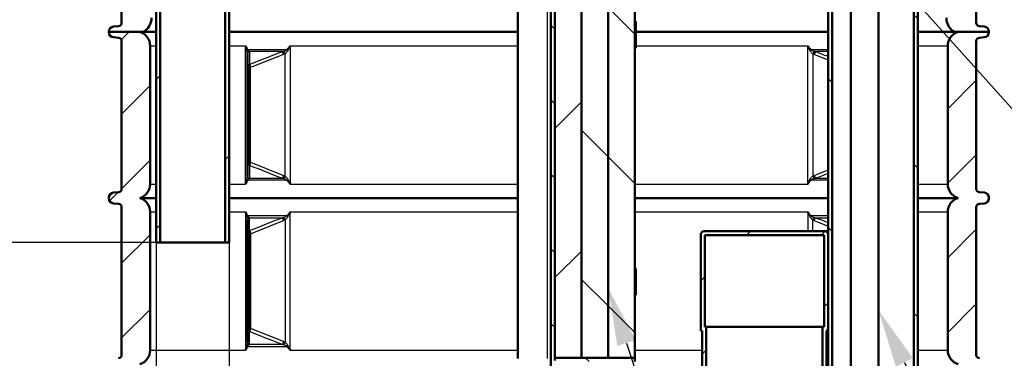
# Model space of a CAD drawing. Units: millimetres. Extents: x 0 to 420, y 0 to 297.
# Drawn here: x 236 to 296, y 102 to 123 of the extents above; entities that cross this region are included whole.
import ezdxf
from ezdxf import colors
from ezdxf.entities.mleader import LeaderData, LeaderLine
from ezdxf.enums import TextEntityAlignment as Align
from ezdxf.math import Vec2, Vec3

# ---------------------------------------------------------------- set-up
doc = ezdxf.new("R2010")
doc.units = ezdxf.units.MM
for name, color, linetype in [('1.DEL-DN200', 7, 'Continuous'), ('Default', 7, 'Continuous'), ('METALA_FILTER-MA', 7, 'Continuous'), ('OKVIR', 7, 'Continuous'), ('PLASTIČNO_DRŽALO', 7, 'Continuous'), ('PLOVEC', 7, 'Continuous'), ('PLOČEVINA_1_5MM_', 7, 'Continuous'), ('ROSEP_V_NS_30_3_', 7, 'Continuous'), ('VMESNIK_FI1200_H', 7, 'Continuous')]:
    doc.layers.add(name, color=color, linetype=linetype)
doc.styles.add('SEACAD_Arial', font='arial.ttf')
doc.styles.add('SEACAD_Solid_Edge_ANSI1_Symbols', font='semeca1.ttf')

# ---------------------------------------------------------------- blocks, each defined once
blk = doc.blocks.new('_SE_FILLED')
at = {"color": 0}
blk.add_line((0, 0), (-1, 0), dxfattribs=at)
blk.add_solid([(0, 0), (-1, -0.1665), (-1, 0.1665), (0, 0)], dxfattribs=at)
blk = doc.blocks.new('SE11')
at = {"layer": '1.DEL-DN200', "linetype": 'Continuous', "lineweight": 5}
h = blk.add_hatch(dxfattribs=at)
h.set_pattern_fill('LINE', scale=2, angle=135, style=0)
edge = h.paths.add_edge_path()
edge.add_line((283.905, 91.212), (283.865, 91.212))
edge.add_line((283.865, 91.212), (283.865, 89.572))
edge.add_line((283.865, 89.572), (285.345, 89.572))
edge.add_line((285.345, 89.572), (285.345, 133.572))
edge.add_line((285.345, 133.572), (290.265, 133.572))
edge.add_line((290.265, 133.572), (290.265, 89.612))
edge.add_arc((285.705, 89.612), 4.56, 270, 360, ccw=False)
edge.add_line((285.705, 85.052), (277.945, 85.052))
edge.add_line((277.945, 85.052), (277.945, 91.212))
edge.add_line((277.945, 91.212), (277.905, 91.212))
edge.add_arc((277.905, 91.012), 0.2, 90, 180)
edge.add_line((277.705, 91.012), (277.705, 85.012))
edge.add_arc((277.905, 85.012), 0.2, 180, 270)
edge.add_line((277.905, 84.812), (285.705, 84.812))
edge.add_arc((285.705, 89.612), 4.8, 270, 360)
edge.add_line((290.505, 89.612), (290.505, 133.612))
edge.add_arc((290.305, 133.612), 0.2, 0, 90)
edge.add_line((290.305, 133.812), (285.305, 133.812))
edge.add_arc((285.305, 133.612), 0.2, 90, 180)
edge.add_line((285.105, 133.612), (285.105, 90.012))
edge.add_arc((284.905, 90.012), 0.2, 270, 360, ccw=False)
edge.add_line((284.905, 89.812), (284.305, 89.812))
edge.add_arc((284.305, 90.012), 0.2, 180, 270, ccw=False)
edge.add_line((284.105, 90.012), (284.105, 91.012))
edge.add_arc((283.905, 91.012), 0.2, 0, 90)
at = {"layer": 'METALA_FILTER-MA', "linetype": 'Continuous', "lineweight": 5}
h = blk.add_hatch(dxfattribs=at)
h.set_pattern_fill('LINE', scale=2, angle=45, style=0)
h.paths.add_polyline_path([(268.665, 102.201), (270.265, 102.201), (270.265, 126.201), (268.665, 126.201)])
h = blk.add_hatch(dxfattribs=at)
h.set_pattern_fill('LINE', scale=2, angle=135, style=0)
h.paths.add_polyline_path([(270.265, 102.201), (271.865, 102.201), (271.865, 126.201), (270.265, 126.201)])
h = blk.add_hatch(dxfattribs=at)
h.set_pattern_fill('LINE', scale=2, angle=135, style=0)
h.paths.add_polyline_path([(271.865, 102.201), (273.465, 102.201), (273.465, 126.201), (271.865, 126.201)])
at = {"layer": 'PLASTIČNO_DRŽALO', "linetype": 'Continuous', "lineweight": 5}
h = blk.add_hatch(dxfattribs=at)
h.set_pattern_fill('LINE', angle=135, style=0)
edge = h.paths.add_edge_path()
edge.add_line((273.465, 101.961), (273.465, 102.201))
edge.add_line((273.465, 102.201), (268.683, 102.201))
edge.add_line((268.683, 102.201), (268.665, 102.029))
edge.add_line((268.665, 102.029), (268.665, 126.372))
edge.add_line((268.665, 126.372), (268.683, 126.201))
edge.add_line((268.683, 126.201), (273.465, 126.201))
edge.add_line((273.465, 126.201), (273.465, 126.441))
edge.add_line((273.465, 126.441), (268.899, 126.441))
edge.add_line((268.899, 126.441), (268.79, 127.484))
edge.add_arc((268.617, 127.466), 0.175, 5.94686, 90)
edge.add_line((268.617, 127.641), (268.6, 127.641))
edge.add_arc((268.6, 127.466), 0.175, 90, 180)
edge.add_line((268.425, 127.466), (268.425, 100.935))
edge.add_arc((268.6, 100.935), 0.175, 180, 270)
edge.add_line((268.6, 100.761), (268.617, 100.761))
edge.add_arc((268.617, 100.935), 0.175, 270, 354.05314)
edge.add_line((268.79, 100.917), (268.899, 101.961))
edge.add_line((268.899, 101.961), (273.465, 101.961))
at = {"layer": 'PLOVEC', "linetype": 'Continuous', "lineweight": 5}
h = blk.add_hatch(dxfattribs=at)
h.set_pattern_fill('LINE', angle=45, style=0)
edge = h.paths.add_edge_path()
edge.add_line((277.528, 103.812), (277.528, 91.412))
edge.add_spline(control_points=[(277.528, 91.412), (277.528, 91.399), (277.529, 91.386), (277.534, 91.36), (277.538, 91.348), (277.548, 91.323), (277.554, 91.312), (277.569, 91.29), (277.577, 91.28), (277.596, 91.261), (277.606, 91.253), (277.628, 91.239), (277.639, 91.232), (277.658, 91.225), (277.664, 91.223), (277.676, 91.219), (277.683, 91.217), (277.702, 91.213), (277.715, 91.212), (277.728, 91.212)], knot_values=[0, 0, 0, 0, 0.125, 0.125, 0.25, 0.25, 0.375, 0.375, 0.5, 0.5, 0.625, 0.625, 0.75, 0.75, 0.8125, 0.8125, 0.875, 0.875, 1, 1, 1, 1], degree=3, periodic=0)
edge.add_line((277.728, 91.212), (284.801, 91.212))
edge.add_spline(control_points=[(284.801, 91.212), (284.814, 91.212), (284.827, 91.213), (284.853, 91.219), (284.866, 91.222), (284.89, 91.232), (284.902, 91.239), (284.923, 91.253), (284.934, 91.261), (284.952, 91.28), (284.96, 91.29), (284.975, 91.312), (284.981, 91.323), (284.991, 91.348), (284.995, 91.36), (285, 91.386), (285.001, 91.399), (285.001, 91.412)], knot_values=[0, 0, 0, 0, 0.125, 0.125, 0.25, 0.25, 0.375, 0.375, 0.5, 0.5, 0.625, 0.625, 0.75, 0.75, 0.875, 0.875, 1, 1, 1, 1], degree=3, periodic=0)
edge.add_line((285.001, 91.412), (285.001, 103.719))
edge.add_spline(control_points=[(285.001, 103.719), (285.001, 103.731), (285.003, 103.743), (285.007, 103.767), (285.01, 103.779), (285.019, 103.802), (285.025, 103.813), (285.037, 103.834), (285.045, 103.844), (285.053, 103.853)], knot_values=[0, 0, 0, 0, 0.25, 0.25, 0.5, 0.5, 0.75, 0.75, 1, 1, 1, 1], degree=3, periodic=0)
edge.add_spline(control_points=[(285.053, 103.853), (285.061, 103.862), (285.069, 103.872), (285.082, 103.893), (285.087, 103.904), (285.096, 103.927), (285.099, 103.939), (285.104, 103.963), (285.105, 103.975), (285.105, 103.987)], knot_values=[0, 0, 0, 0, 0.25, 0.25, 0.5, 0.5, 0.75, 0.75, 1, 1, 1, 1], degree=3, periodic=0)
edge.add_line((285.105, 103.987), (285.105, 109.612))
edge.add_arc((284.905, 109.612), 0.2, 0, 90)
edge.add_line((284.905, 109.812), (277.645, 109.812))
edge.add_spline(control_points=[(277.645, 109.812), (277.632, 109.812), (277.619, 109.811), (277.593, 109.806), (277.581, 109.802), (277.556, 109.792), (277.545, 109.786), (277.523, 109.771), (277.513, 109.763), (277.494, 109.744), (277.486, 109.734), (277.472, 109.712), (277.465, 109.701), (277.458, 109.683), (277.456, 109.676), (277.452, 109.664), (277.45, 109.658), (277.446, 109.638), (277.445, 109.625), (277.445, 109.612)], knot_values=[0, 0, 0, 0, 0.125, 0.125, 0.25, 0.25, 0.375, 0.375, 0.5, 0.5, 0.625, 0.625, 0.75, 0.75, 0.8125, 0.8125, 0.875, 0.875, 1, 1, 1, 1], degree=3, periodic=0)
edge.add_line((277.445, 109.612), (277.445, 103.812))
edge.add_line((277.445, 103.812), (277.528, 103.812))
h.paths.add_polyline_path([(277.685, 109.572), (277.685, 104.052), (277.768, 104.052), (277.768, 91.452), (284.761, 91.452), (284.761, 104.052), (284.865, 104.052), (284.865, 109.572)])
at = {"layer": 'PLOČEVINA_1_5MM_', "linetype": 'Continuous', "lineweight": 5}
h = blk.add_hatch(dxfattribs=at)
h.set_pattern_fill('LINE', scale=2, angle=45, style=0)
h.paths.add_polyline_path([(273.525, 120.841), (273.525, 122.441), (273.465, 122.441), (273.465, 120.841)])
h = blk.add_hatch(dxfattribs=at)
h.set_pattern_fill('LINE', angle=135, style=0)
h.paths.add_polyline_path([(273.525, 105.961), (273.525, 107.561), (273.465, 107.561), (273.465, 105.961)])
at = {"layer": 'ROSEP_V_NS_30_3_', "linetype": 'Continuous', "lineweight": 5}
h = blk.add_hatch(dxfattribs=at)
h.set_pattern_fill('LINE', scale=2, angle=45, style=0)
edge = h.paths.add_edge_path()
edge.add_line((249.152, 132.598), (249.258, 135.619))
edge.add_ellipse((249.459, 135.612), major_axis=(0.201, 0), ratio=0.996195, start_angle=117.87806, end_angle=178)
edge.add_ellipse((249.271, 135.612), major_axis=(0.201, 0), ratio=0.996195, start_angle=2, end_angle=62.12194)
edge.add_line((249.472, 135.619), (249.578, 132.598))
edge.add_ellipse((249.979, 132.612), major_axis=(-0.402, 0), ratio=0.996195, start_angle=2, end_angle=90)
edge.add_line((249.979, 132.212), (252.565, 132.212))
edge.add_arc((252.565, 134.712), 2.5, 270, 360)
edge.add_line((255.065, 134.712), (255.065, 139.812))
edge.add_arc((254.665, 139.812), 0.4, 0, 90)
edge.add_line((254.665, 140.212), (236.665, 140.212))
edge.add_line((236.665, 140.212), (236.665, 140.092))
edge.add_line((236.665, 140.092), (254.665, 140.092))
edge.add_arc((254.665, 139.812), 0.28, 0, 90, ccw=False)
edge.add_line((254.945, 139.812), (254.945, 134.712))
edge.add_arc((252.565, 134.712), 2.38, 270, 360, ccw=False)
edge.add_line((252.565, 132.332), (249.979, 132.332))
edge.add_ellipse((249.979, 132.612), major_axis=(-0.281, 0), ratio=0.996195, start_angle=2, end_angle=90)
edge.add_line((249.698, 132.602), (249.592, 135.623))
edge.add_ellipse((249.271, 135.612), major_axis=(0.321, 0), ratio=0.996195, start_angle=2, end_angle=73.00761)
edge.add_ellipse((249.459, 135.612), major_axis=(0.321, 0), ratio=0.996195, start_angle=106.99239, end_angle=178)
edge.add_line((249.138, 135.623), (249.065, 133.545))
edge.add_line((249.065, 133.545), (249.065, 135.131))
edge.add_line((249.065, 135.131), (248.825, 135.131))
edge.add_line((248.825, 135.131), (248.825, 109.131))
edge.add_line((248.825, 109.131), (249.065, 109.131))
edge.add_line((249.065, 109.131), (249.065, 132.008))
edge.add_spline(control_points=[(249.065, 132.008), (249.065, 132.175), (249.088, 132.338), (249.136, 132.497)], knot_values=[0, 0, 0, 0, 1, 1, 1, 1], degree=3, periodic=0)
edge.add_ellipse((248.751, 132.612), major_axis=(0.402, 0), ratio=0.996195, start_angle=343.30445, end_angle=358)
h = blk.add_hatch(dxfattribs=at)
h.set_pattern_fill('LINE', scale=2, angle=45, style=0)
edge = h.paths.add_edge_path()
edge.add_line((236.665, 132.212), (243.865, 132.212))
edge.add_arc((243.865, 130.612), 1.6, 60, 90, ccw=False)
edge.add_line((244.665, 131.998), (244.665, 109.131))
edge.add_line((244.665, 109.131), (244.905, 109.131))
edge.add_line((244.905, 109.131), (244.905, 135.131))
edge.add_line((244.905, 135.131), (244.665, 135.131))
edge.add_line((244.665, 135.131), (244.665, 132.135))
edge.add_arc((243.865, 130.612), 1.72, 62.28225, 90)
edge.add_line((243.865, 132.332), (236.665, 132.332))
edge.add_line((236.665, 132.332), (236.665, 132.212))
at = {"layer": 'VMESNIK_FI1200_H', "linetype": 'Continuous', "lineweight": 5}
h = blk.add_hatch(dxfattribs=at)
h.set_pattern_fill('LINE', scale=2, angle=135, style=0)
edge = h.paths.add_edge_path()
edge.add_arc((243.425, 130.971), 0.96, 0, 61.23165)
edge.add_line((243.887, 131.812), (241.825, 131.812))
edge.add_line((241.825, 131.812), (241.825, 131.787))
edge.add_arc((242.125, 131.787), 0.3, 180, 265)
edge.add_line((242.099, 131.488), (242.402, 131.462))
edge.add_arc((242.385, 131.262), 0.2, 0, 85, ccw=False)
edge.add_line((242.585, 131.262), (242.585, 122.362))
edge.add_arc((242.385, 122.362), 0.2, 275, 360, ccw=False)
edge.add_line((242.402, 122.163), (242.099, 122.136))
edge.add_arc((242.125, 121.837), 0.3, 95, 180)
edge.add_line((241.825, 121.837), (241.825, 121.812))
edge.add_line((241.825, 121.812), (243.887, 121.812))
edge.add_arc((243.425, 122.654), 0.96, 298.76835, 360)
edge.add_line((244.385, 122.654), (244.385, 130.971))
h = blk.add_hatch(dxfattribs=at)
h.set_pattern_fill('LINE', scale=2, angle=135, style=0)
edge = h.paths.add_edge_path()
edge.add_line((294.511, 122.136), (294.208, 122.163))
edge.add_arc((294.225, 122.362), 0.2, 180, 265, ccw=False)
edge.add_line((294.025, 122.362), (294.025, 130.612))
edge.add_line((294.025, 130.612), (292.225, 130.612))
edge.add_line((292.225, 130.612), (292.225, 122.654))
edge.add_arc((293.185, 122.654), 0.96, 180, 241.23165)
edge.add_line((292.723, 121.812), (294.785, 121.812))
edge.add_line((294.785, 121.812), (294.785, 121.837))
edge.add_arc((294.485, 121.837), 0.3, 0, 85)
h = blk.add_hatch(dxfattribs=at)
h.set_pattern_fill('LINE', angle=45, style=0)
edge = h.paths.add_edge_path()
edge.add_line((242.099, 121.488), (242.402, 121.462))
edge.add_arc((242.385, 121.262), 0.2, 0, 85, ccw=False)
edge.add_line((242.585, 121.262), (242.585, 112.362))
edge.add_arc((242.385, 112.362), 0.2, 275, 360, ccw=False)
edge.add_line((242.402, 112.163), (242.099, 112.136))
edge.add_arc((242.125, 111.837), 0.3, 95, 180)
edge.add_line((241.825, 111.837), (241.825, 111.787))
edge.add_arc((242.125, 111.787), 0.3, 180, 265)
edge.add_line((242.099, 111.488), (242.402, 111.462))
edge.add_arc((242.385, 111.262), 0.2, 0, 85, ccw=False)
edge.add_line((242.585, 111.262), (242.585, 102.362))
edge.add_arc((242.385, 102.362), 0.2, 275, 360, ccw=False)
edge.add_line((242.402, 102.163), (242.099, 102.136))
edge.add_arc((242.125, 101.837), 0.3, 95, 180)
edge.add_line((241.825, 101.837), (241.825, 101.812))
edge.add_line((241.825, 101.812), (243.682, 101.812))
edge.add_arc((243.425, 102.654), 0.88, 287.00855, 360)
edge.add_line((244.305, 102.654), (244.305, 110.971))
edge.add_arc((243.425, 110.971), 0.88, 0, 72.99145)
edge.add_arc((243.425, 112.654), 0.88, 287.00855, 360)
edge.add_line((244.305, 112.654), (244.305, 120.971))
edge.add_arc((243.425, 120.971), 0.88, 0, 72.99145)
edge.add_line((243.682, 121.812), (241.825, 121.812))
edge.add_line((241.825, 121.812), (241.825, 121.787))
edge.add_arc((242.125, 121.787), 0.3, 180, 265)
h = blk.add_hatch(dxfattribs=at)
h.set_pattern_fill('LINE', angle=45, style=0)
edge = h.paths.add_edge_path()
edge.add_line((294.785, 121.787), (294.785, 121.812))
edge.add_line((294.785, 121.812), (292.928, 121.812))
edge.add_arc((293.185, 120.971), 0.88, 107.00855, 180)
edge.add_line((292.305, 120.971), (292.305, 112.654))
edge.add_arc((293.185, 112.654), 0.88, 180, 252.99145)
edge.add_arc((293.185, 110.971), 0.88, 107.00855, 180)
edge.add_line((292.305, 110.971), (292.305, 102.654))
edge.add_arc((293.185, 102.654), 0.88, 180, 252.99145)
edge.add_line((292.928, 101.812), (294.785, 101.812))
edge.add_line((294.785, 101.812), (294.785, 101.837))
edge.add_arc((294.485, 101.837), 0.3, 0, 85)
edge.add_line((294.511, 102.136), (294.208, 102.163))
edge.add_arc((294.225, 102.362), 0.2, 180, 265, ccw=False)
edge.add_line((294.025, 102.362), (294.025, 111.262))
edge.add_arc((294.225, 111.262), 0.2, 95, 180, ccw=False)
edge.add_line((294.208, 111.462), (294.511, 111.488))
edge.add_arc((294.485, 111.787), 0.3, 275, 360)
edge.add_line((294.785, 111.787), (294.785, 111.837))
edge.add_arc((294.485, 111.837), 0.3, 0, 85)
edge.add_line((294.511, 112.136), (294.208, 112.163))
edge.add_arc((294.225, 112.362), 0.2, 180, 265, ccw=False)
edge.add_line((294.025, 112.362), (294.025, 121.262))
edge.add_arc((294.225, 121.262), 0.2, 95, 180, ccw=False)
edge.add_line((294.208, 121.462), (294.511, 121.488))
edge.add_arc((294.485, 121.787), 0.3, 275, 360)
at = {"layer": '1.DEL-DN200', "color": 7, "linetype": 'Continuous', "lineweight": 50}
for p, q in [((285.105, 90.012), (285.105, 133.612)), ((285.345, 89.572), (285.345, 133.572)), ((290.265, 133.572), (290.265, 89.612)), ((290.505, 133.612), (290.505, 89.612)), ((286.465, 129.812), (286.465, 89.572)), ((288.145, 129.812), (288.145, 89.572))]:
    blk.add_line(p, q, dxfattribs=at)
at = {"layer": 'METALA_FILTER-MA', "color": 7, "linetype": 'Continuous', "lineweight": 50}
for p, q in [((268.665, 102.201), (268.665, 126.201)), ((270.265, 102.201), (270.265, 126.201)), ((270.265, 102.201), (270.265, 126.201)), ((271.865, 102.201), (271.865, 126.201)), ((271.865, 102.201), (271.865, 126.201)), ((273.465, 102.201), (273.465, 126.201)), ((268.665, 102.201), (270.265, 102.201)), ((270.265, 102.201), (271.865, 102.201)), ((271.865, 102.201), (273.465, 102.201))]:
    blk.add_line(p, q, dxfattribs=at)
at = {"layer": 'OKVIR', "color": 7, "linetype": 'Continuous', "lineweight": 50}
blk.add_line((266.425, 102.161), (266.425, 126.361), dxfattribs=at)
at = {"layer": 'OKVIR', "color": 7, "linetype": 'Continuous', "lineweight": 25}
blk.add_line((268.225, 102.161), (268.225, 126.361), dxfattribs=at)
at = {"layer": 'PLASTIČNO_DRŽALO', "color": 7, "linetype": 'Continuous', "lineweight": 50}
for p, q in [((268.425, 100.935), (268.425, 127.466)), ((268.665, 102.029), (268.665, 126.372)), ((268.683, 102.201), (268.665, 102.029)), ((273.465, 102.201), (268.683, 102.201)), ((273.465, 102.201), (273.465, 101.961))]:
    blk.add_line(p, q, dxfattribs=at)
at = {"layer": 'PLOVEC', "color": 7, "linetype": 'Continuous', "lineweight": 50}
for p, q in [((284.905, 109.812), (277.645, 109.812)), ((285.105, 109.812), (284.905, 109.812)), ((277.444, 109.612), (277.444, 103.812)), ((277.445, 109.612), (277.445, 103.812)), ((277.685, 109.572), (277.685, 104.052)), ((284.865, 109.572), (277.685, 109.572)), ((284.865, 104.052), (284.865, 109.572)), ((285.105, 103.987), (285.105, 109.612)), ((277.444, 103.812), (277.445, 103.812)), ((277.528, 103.812), (277.445, 103.812)), ((277.527, 103.812), (277.527, 91.412)), ((277.528, 91.412), (277.528, 103.812)), ((277.768, 104.052), (277.685, 104.052)), ((277.768, 91.452), (277.768, 104.052)), ((277.768, 104.052), (278.715, 104.052)), ((278.715, 104.052), (284.761, 104.052)), ((284.761, 104.052), (284.761, 91.452)), ((284.865, 104.052), (284.761, 104.052)), ((285.001, 103.719), (285.001, 91.412)), ((285.003, 91.412), (285.003, 103.718)), ((285.105, 103.812), (285.027, 103.812))]:
    blk.add_line(p, q, dxfattribs=at)
at = {"layer": 'PLOVEC', "color": 7, "linetype": 'Continuous', "lineweight": 25}
blk.add_line((277.444, 109.612), (277.445, 109.612), dxfattribs=at)
at = {"layer": 'PLOVEC', "color": 7, "linetype": 'Continuous', "lineweight": 50}
blk.add_arc((284.905, 109.612), 0.2, 0, 90, dxfattribs=at)
at = {"layer": 'PLOVEC', "color": 7, "linetype": 'Continuous', "lineweight": 25}
blk.add_arc((285.974, 101.936), 2.031, 118.57673, 118.61999, dxfattribs=at)
at = {"layer": 'PLOVEC', "color": 7, "linetype": 'Continuous', "lineweight": 50}
for points, knots in [([(277.445, 109.612), (277.445, 109.625), (277.446, 109.638), (277.45, 109.658), (277.452, 109.664), (277.456, 109.676), (277.458, 109.683), (277.465, 109.701), (277.472, 109.712), (277.486, 109.734), (277.494, 109.744), (277.513, 109.763), (277.523, 109.771), (277.545, 109.786), (277.556, 109.792), (277.581, 109.802), (277.593, 109.806), (277.619, 109.811), (277.632, 109.812), (277.645, 109.812)], [0, 0, 0, 0, 0.125, 0.125, 0.1875, 0.1875, 0.25, 0.25, 0.375, 0.375, 0.5, 0.5, 0.625, 0.625, 0.75, 0.75, 0.875, 0.875, 1, 1, 1, 1]), ([(285.001, 103.719), (285.001, 103.731), (285.003, 103.743), (285.007, 103.767), (285.01, 103.779), (285.019, 103.802), (285.025, 103.813), (285.037, 103.834), (285.045, 103.844), (285.053, 103.853)], [0, 0, 0, 0, 0.25, 0.25, 0.5, 0.5, 0.75, 0.75, 1, 1, 1, 1]), ([(285.105, 103.987), (285.105, 103.975), (285.104, 103.963), (285.099, 103.939), (285.096, 103.927), (285.087, 103.904), (285.082, 103.893), (285.069, 103.872), (285.061, 103.862), (285.053, 103.853)], [0, 0, 0, 0, 0.25, 0.25, 0.5, 0.5, 0.75, 0.75, 1, 1, 1, 1])]:
    blk.add_open_spline(points, degree=3, knots=knots, dxfattribs=at)
at = {"layer": 'PLOČEVINA_1_5MM_', "color": 7, "linetype": 'Continuous', "lineweight": 50}
for p, q in [((273.465, 120.841), (273.465, 122.441)), ((273.465, 122.441), (273.525, 122.441)), ((273.525, 120.841), (273.525, 122.441)), ((273.525, 120.841), (273.465, 120.841)), ((273.465, 105.961), (273.465, 107.561)), ((273.465, 107.561), (273.525, 107.561)), ((273.525, 105.961), (273.525, 107.561)), ((273.525, 105.961), (273.465, 105.961))]:
    blk.add_line(p, q, dxfattribs=at)
at = {"layer": 'ROSEP_V_NS_30_3_', "color": 7, "linetype": 'Continuous', "lineweight": 50}
for p, q in [((244.905, 135.131), (244.905, 109.131)), ((248.825, 109.131), (248.825, 135.131)), ((244.665, 131.998), (244.665, 109.131)), ((249.065, 109.131), (249.065, 132.008)), ((244.665, 109.131), (244.905, 109.131)), ((248.825, 109.131), (244.905, 109.131)), ((248.825, 109.131), (249.065, 109.131))]:
    blk.add_line(p, q, dxfattribs=at)
at = {"layer": 'VMESNIK_FI1200_H', "color": 7, "linetype": 'Continuous', "lineweight": 50}
for p, q in [((242.585, 122.362), (242.585, 131.262)), ((294.025, 130.612), (294.025, 122.362)), ((242.099, 122.136), (242.402, 122.163)), ((294.208, 122.163), (294.511, 122.136)), ((241.825, 121.812), (241.825, 121.837)), ((241.825, 121.787), (241.825, 121.812)), ((241.825, 121.812), (243.682, 121.812)), ((243.887, 121.812), (241.825, 121.812)), ((242.402, 121.462), (242.099, 121.488)), ((243.887, 121.812), (244.665, 121.812)), ((249.065, 121.812), (266.425, 121.812)), ((273.525, 121.812), (285.105, 121.812)), ((290.505, 121.812), (292.723, 121.812)), ((294.785, 121.812), (292.723, 121.812)), ((292.928, 121.812), (294.785, 121.812)), ((294.511, 121.488), (294.208, 121.462)), ((294.785, 121.837), (294.785, 121.812)), ((294.785, 121.812), (294.785, 121.787)), ((242.585, 112.362), (242.585, 121.262)), ((244.305, 112.654), (244.305, 120.971)), ((292.305, 120.971), (292.305, 112.654)), ((294.025, 121.262), (294.025, 112.362)), ((250.158, 120.489), (250.158, 113.136)), ((242.099, 112.136), (242.402, 112.163)), ((294.208, 112.163), (294.511, 112.136)), ((241.825, 111.787), (241.825, 111.837)), ((242.402, 111.462), (242.099, 111.488)), ((243.682, 111.812), (244.665, 111.812)), ((249.065, 111.812), (266.425, 111.812)), ((273.465, 111.812), (285.105, 111.812)), ((290.505, 111.812), (292.928, 111.812)), ((294.511, 111.488), (294.208, 111.462)), ((294.785, 111.837), (294.785, 111.787)), ((242.585, 102.362), (242.585, 111.262)), ((244.305, 102.654), (244.305, 110.971)), ((292.305, 110.971), (292.305, 102.654)), ((294.025, 111.262), (294.025, 102.362)), ((250.158, 103.136), (250.158, 110.489))]:
    blk.add_line(p, q, dxfattribs=at)
at = {"layer": 'VMESNIK_FI1200_H', "color": 7, "linetype": 'Continuous', "lineweight": 25}
for p, q in [((244.305, 120.971), (244.665, 120.971)), ((249.065, 120.971), (250.043, 120.971)), ((250.043, 112.654), (250.043, 120.971)), ((252.733, 120.971), (252.733, 112.654)), ((252.733, 120.971), (266.425, 120.971)), ((273.525, 120.971), (283.877, 120.971)), ((283.877, 112.654), (283.877, 120.971)), ((290.505, 120.971), (292.305, 120.971)), ((250.163, 120.744), (252.548, 120.744)), ((250.283, 120.623), (250.262, 120.642)), ((252.27, 120.623), (250.283, 120.623)), ((252.337, 120.449), (250.348, 119.661)), ((252.336, 120.642), (252.27, 120.623)), ((252.337, 120.449), (252.27, 120.623)), ((252.421, 120.489), (252.336, 120.642)), ((252.421, 120.489), (252.337, 120.449)), ((252.421, 113.136), (252.421, 120.489)), ((284.062, 120.744), (285.105, 120.744)), ((284.274, 120.642), (284.189, 120.489)), ((284.273, 120.449), (284.189, 120.489)), ((284.189, 120.489), (284.189, 113.136)), ((284.34, 120.623), (284.273, 120.449)), ((285.105, 120.12), (284.273, 120.449)), ((284.34, 120.623), (284.274, 120.642)), ((285.105, 120.623), (284.34, 120.623)), ((250.287, 119.848), (250.31, 119.848)), ((250.193, 119.661), (250.158, 119.661)), ((250.194, 119.674), (250.193, 119.661)), ((250.193, 113.963), (250.193, 119.661)), ((250.263, 119.661), (250.262, 119.674)), ((250.348, 119.661), (250.263, 119.661)), ((250.263, 113.963), (250.263, 119.661)), ((250.348, 119.661), (250.339, 119.692)), ((250.348, 113.963), (250.348, 119.661)), ((250.158, 113.963), (250.193, 113.963)), ((250.193, 113.963), (250.194, 113.95)), ((250.262, 113.95), (250.263, 113.963)), ((250.263, 113.963), (250.348, 113.963)), ((250.31, 113.777), (250.287, 113.777)), ((250.348, 113.963), (250.339, 113.932)), ((250.348, 113.963), (252.337, 113.175)), ((284.273, 113.175), (285.105, 113.505)), ((244.305, 112.654), (244.665, 112.654)), ((249.065, 112.654), (250.043, 112.654)), ((252.548, 112.88), (250.163, 112.88)), ((250.262, 112.982), (250.283, 113.002)), ((250.283, 113.002), (252.27, 113.002)), ((252.337, 113.175), (252.27, 113.002)), ((252.336, 112.982), (252.27, 113.002)), ((252.421, 113.136), (252.336, 112.982)), ((252.337, 113.175), (252.421, 113.136)), ((252.733, 112.654), (266.425, 112.654)), ((273.465, 112.654), (283.877, 112.654)), ((285.105, 112.88), (284.062, 112.88)), ((284.189, 113.136), (284.273, 113.175)), ((284.189, 113.136), (284.274, 112.982)), ((284.273, 113.175), (284.34, 113.002)), ((284.274, 112.982), (284.34, 113.002)), ((284.34, 113.002), (285.105, 113.002)), ((290.505, 112.654), (292.305, 112.654)), ((244.305, 110.971), (244.665, 110.971)), ((249.065, 110.971), (250.043, 110.971)), ((250.043, 110.971), (250.043, 102.654)), ((252.733, 102.654), (252.733, 110.971)), ((252.733, 110.971), (266.425, 110.971)), ((273.465, 110.971), (283.877, 110.971)), ((283.877, 110.971), (283.877, 109.812)), ((290.505, 110.971), (292.305, 110.971)), ((252.548, 110.744), (250.163, 110.744)), ((250.262, 110.642), (250.283, 110.623)), ((250.283, 110.623), (252.27, 110.623)), ((250.348, 109.661), (252.337, 110.449)), ((252.336, 110.642), (252.27, 110.623)), ((252.337, 110.449), (252.27, 110.623)), ((252.421, 110.489), (252.336, 110.642)), ((252.337, 110.449), (252.421, 110.489)), ((252.421, 110.489), (252.421, 103.136)), ((285.105, 110.744), (284.062, 110.744)), ((284.189, 110.489), (284.274, 110.642)), ((284.189, 110.489), (284.273, 110.449)), ((284.189, 109.812), (284.189, 110.489)), ((284.273, 110.449), (284.34, 110.623)), ((284.273, 110.449), (285.105, 110.12)), ((284.274, 110.642), (284.34, 110.623)), ((284.34, 110.623), (285.105, 110.623)), ((250.158, 109.661), (250.193, 109.661)), ((250.193, 109.661), (250.194, 109.674)), ((250.193, 109.661), (250.193, 103.963)), ((250.262, 109.674), (250.263, 109.661)), ((250.263, 109.661), (250.348, 109.661)), ((250.263, 109.661), (250.263, 103.963)), ((250.31, 109.848), (250.287, 109.848)), ((250.348, 109.661), (250.339, 109.692)), ((250.348, 109.661), (250.348, 103.963)), ((250.193, 103.963), (250.158, 103.963)), ((250.194, 103.95), (250.193, 103.963)), ((250.263, 103.963), (250.262, 103.95)), ((250.348, 103.963), (250.263, 103.963)), ((250.287, 103.777), (250.31, 103.777)), ((250.348, 103.963), (250.339, 103.932)), ((252.337, 103.175), (250.348, 103.963)), ((252.337, 103.175), (252.27, 103.002)), ((252.421, 103.136), (252.336, 102.982)), ((252.421, 103.136), (252.337, 103.175)), ((285.105, 103.505), (285.003, 103.464)), ((244.305, 102.654), (250.043, 102.654)), ((250.163, 102.88), (252.548, 102.88)), ((250.283, 103.002), (250.262, 102.982)), ((252.27, 103.002), (250.283, 103.002)), ((252.336, 102.982), (252.27, 103.002)), ((252.733, 102.654), (266.425, 102.654)), ((273.465, 102.654), (277.527, 102.654)), ((285.105, 103.002), (285.003, 103.002)), ((285.003, 102.88), (285.105, 102.88)), ((290.505, 102.654), (292.305, 102.654))]:
    blk.add_line(p, q, dxfattribs=at)
at = {"layer": 'VMESNIK_FI1200_H', "color": 7, "linetype": 'Continuous', "lineweight": 50}
for centre, radius, start, end in [((242.125, 121.837), 0.3, 95, 180), ((242.385, 122.362), 0.2, 275, 0), ((243.425, 122.654), 0.96, 298.76835, 360), ((293.185, 122.654), 0.96, 180, 241.23165), ((294.225, 122.362), 0.2, 180, 265), ((294.485, 121.837), 0.3, 0, 85), ((242.125, 121.787), 0.3, 180, 265), ((243.425, 120.971), 0.88, 0, 72.99145), ((293.185, 120.971), 0.88, 107.00855, 180), ((294.485, 121.787), 0.3, 275, 0), ((242.385, 121.262), 0.2, 0, 85), ((248.768, 120.362), 1.413, 18.20179, 25.51989), ((250.722, 122.093), 2.303, 325.94058, 330.83082), ((285.888, 122.093), 2.303, 209.16918, 214.05942), ((294.225, 121.262), 0.2, 95, 180), ((250.206, 120.836), 0.102, 198.85525, 244.64967), ((252.497, 120.901), 0.165, 288.1607, 323.58234), ((284.115, 120.904), 0.168, 216.73384, 251.52312), ((243.425, 112.654), 0.88, 287.00855, 360), ((248.768, 113.262), 1.413, 334.48011, 341.79821), ((250.206, 112.789), 0.101, 115.23314, 161.26193), ((252.495, 112.72), 0.168, 36.73384, 71.52312), ((250.722, 111.531), 2.303, 29.16918, 34.05942), ((285.888, 111.531), 2.303, 145.94058, 150.83082), ((284.113, 112.723), 0.165, 108.1607, 143.58234), ((293.185, 112.654), 0.88, 180, 252.99145), ((242.125, 111.837), 0.3, 95, 180), ((242.385, 112.362), 0.2, 275, 0), ((294.225, 112.362), 0.2, 180, 265), ((294.485, 111.837), 0.3, 0, 85), ((242.125, 111.787), 0.3, 180, 265), ((242.385, 111.262), 0.2, 0, 85), ((243.425, 110.971), 0.88, 0, 72.99145), ((293.185, 110.971), 0.88, 107.00855, 180), ((294.225, 111.262), 0.2, 95, 180), ((294.485, 111.787), 0.3, 275, 0), ((248.768, 110.362), 1.413, 18.20179, 25.51989), ((250.722, 112.093), 2.303, 325.94058, 330.83082), ((285.888, 112.093), 2.303, 209.16918, 214.05942), ((250.206, 110.836), 0.101, 198.73807, 244.76686), ((252.495, 110.904), 0.168, 288.47688, 323.26616), ((284.113, 110.901), 0.165, 216.41766, 251.8393), ((243.425, 102.654), 0.88, 287.00855, 0), ((248.768, 103.262), 1.413, 334.48011, 341.79821), ((250.206, 102.788), 0.102, 115.35033, 161.14475), ((252.497, 102.723), 0.165, 36.41766, 71.8393), ((250.722, 101.531), 2.303, 29.16918, 34.05942), ((293.185, 102.654), 0.88, 180, 252.99145), ((242.385, 102.362), 0.2, 275, 0), ((294.225, 102.362), 0.2, 180, 265)]:
    blk.add_arc(centre, radius, start, end, dxfattribs=at)
at = {"layer": 'VMESNIK_FI1200_H', "color": 7, "linetype": 'Continuous', "lineweight": 25}
for centre, radius, start, end in [((251.518, 121.96), 1.821, 221.88238, 226.36152), ((288.149, 27.005), 100.257, 110.96964, 112.17423), ((252.061, 121.484), 0.886, 288.11667, 303.37159), ((284.549, 121.484), 0.886, 236.62843, 251.88332), ((248.46, 27.005), 100.257, 68.56072, 69.03036), ((250.366, 119.654), 0.209, 112.1801, 169.43087), ((250.423, 119.663), 0.229, 126.32745, 177.08182), ((250.502, 119.701), 0.241, 142.61611, 186.33485), ((250.863, 119.871), 0.554, 182.46105, 198.86351), ((250.366, 113.97), 0.209, 190.56913, 247.8199), ((250.423, 113.962), 0.229, 182.91818, 233.67255), ((250.502, 113.923), 0.241, 173.66515, 217.38389), ((250.863, 113.753), 0.554, 161.13649, 177.53895), ((288.149, 206.619), 100.257, 247.82577, 249.03036), ((248.46, 206.619), 100.257, 290.96964, 291.43937), ((251.518, 111.664), 1.821, 133.63845, 138.11764), ((252.061, 112.14), 0.886, 56.62843, 71.88332), ((284.549, 112.14), 0.886, 108.11667, 123.37159), ((251.518, 111.96), 1.821, 221.88236, 226.36155), ((288.149, 17.005), 100.257, 110.96964, 112.17423), ((252.061, 111.484), 0.886, 288.11668, 303.37157), ((284.549, 111.484), 0.886, 236.62841, 251.88333), ((248.46, 17.005), 100.257, 68.56063, 69.03036), ((250.366, 109.654), 0.209, 112.1801, 169.43087), ((250.423, 109.663), 0.229, 126.32745, 177.08182), ((250.502, 109.701), 0.241, 142.61611, 186.33485), ((250.863, 109.871), 0.554, 182.46105, 198.86351), ((250.366, 103.97), 0.209, 190.56913, 247.8199), ((250.423, 103.962), 0.229, 182.91818, 233.67255), ((250.502, 103.923), 0.241, 173.66515, 217.38389), ((250.863, 103.753), 0.554, 161.13649, 177.53895), ((288.149, 196.619), 100.257, 247.82577, 249.03036), ((248.46, 196.619), 100.257, 291.37646, 291.43928), ((251.518, 101.664), 1.821, 133.63848, 138.11762), ((252.061, 102.14), 0.886, 56.62841, 71.88333)]:
    blk.add_arc(centre, radius, start, end, dxfattribs=at)
for centre, major_axis, ratio, start_param, end_param in [((250.358, 120.489), (0.2, 0), 0.875155, 2.071107, 3.141593), ((250.358, 120.449), (0.2, 0), 0.933608, 1.953627, 3.141593), ((250.279, 119.674), (-0.118, 0.019), 0.157873, 0.06175, 0.795875), ((250.347, 119.674), (-0.118, -0.019), 0.157165, 4.748693, 5.482818), ((250.279, 113.95), (-0.118, -0.019), 0.157873, 5.48731, 6.221435), ((250.347, 113.95), (-0.118, 0.019), 0.157165, 0.800367, 1.534492), ((250.358, 113.175), (-0.2, 0), 0.933608, 0, 1.187966), ((250.358, 113.136), (-0.2, 0), 0.875155, 0, 1.070486), ((250.358, 110.489), (-0.2, 0), 0.875155, 5.2127, 6.283185), ((250.358, 110.449), (-0.2, 0), 0.933608, 5.09522, 6.283185), ((250.279, 109.674), (-0.118, 0.019), 0.157873, 0.06175, 0.795875), ((250.347, 109.674), (-0.118, -0.019), 0.157165, 4.748693, 5.482818), ((250.279, 103.95), (-0.118, -0.019), 0.157873, 5.48731, 6.221435), ((250.347, 103.95), (-0.118, 0.019), 0.157165, 0.800367, 1.534492), ((250.358, 103.175), (0.2, 0), 0.933608, 3.141593, 4.329558), ((250.358, 103.136), (0.2, 0), 0.875155, 3.141593, 4.212078)]:
    blk.add_ellipse(centre, major_axis=major_axis, ratio=ratio, start_param=start_param, end_param=end_param, dxfattribs=at)
for points, knots in [([(250.158, 120.489), (250.158, 120.509), (250.156, 120.531), (250.149, 120.577), (250.144, 120.601), (250.135, 120.64), (250.132, 120.653), (250.126, 120.68), (250.123, 120.694), (250.117, 120.723), (250.114, 120.738), (250.111, 120.762), (250.111, 120.77), (250.11, 120.787), (250.11, 120.795), (250.11, 120.803)], [0, 0, 0, 0, 0.25, 0.25, 0.5, 0.5, 0.625, 0.625, 0.75, 0.75, 0.875, 0.875, 0.9375, 0.9375, 1, 1, 1, 1]), ([(252.63, 120.803), (252.63, 120.795), (252.63, 120.787), (252.628, 120.77), (252.627, 120.762), (252.621, 120.738), (252.615, 120.723), (252.601, 120.694), (252.594, 120.68), (252.576, 120.653), (252.567, 120.64), (252.538, 120.601), (252.517, 120.577), (252.471, 120.531), (252.447, 120.509), (252.421, 120.489)], [0, 0, 0, 0, 0.0625, 0.0625, 0.125, 0.125, 0.25, 0.25, 0.375, 0.375, 0.5, 0.5, 0.75, 0.75, 1, 1, 1, 1]), ([(284.189, 120.489), (284.163, 120.509), (284.139, 120.531), (284.093, 120.577), (284.072, 120.601), (284.043, 120.64), (284.034, 120.653), (284.016, 120.68), (284.008, 120.694), (283.995, 120.723), (283.989, 120.738), (283.983, 120.762), (283.982, 120.77), (283.98, 120.787), (283.98, 120.795), (283.98, 120.803)], [0, 0, 0, 0, 0.25, 0.25, 0.5, 0.5, 0.625, 0.625, 0.75, 0.75, 0.875, 0.875, 0.9375, 0.9375, 1, 1, 1, 1]), ([(250.262, 119.674), (250.25, 119.674), (250.239, 119.674), (250.228, 119.674), (250.216, 119.674), (250.205, 119.674), (250.194, 119.674)], [0, 0, 0, 0, 0.5, 0.5, 0.5, 1, 1, 1, 1]), ([(250.194, 113.95), (250.205, 113.95), (250.216, 113.95), (250.228, 113.95), (250.239, 113.95), (250.25, 113.95), (250.262, 113.95)], [0, 0, 0, 0, 0.5, 0.5, 0.5, 1, 1, 1, 1]), ([(250.11, 112.821), (250.11, 112.829), (250.11, 112.838), (250.111, 112.854), (250.111, 112.862), (250.114, 112.886), (250.117, 112.901), (250.123, 112.93), (250.126, 112.944), (250.132, 112.971), (250.135, 112.985), (250.144, 113.023), (250.149, 113.048), (250.156, 113.094), (250.158, 113.115), (250.158, 113.136)], [0, 0, 0, 0, 0.0625, 0.0625, 0.125, 0.125, 0.25, 0.25, 0.375, 0.375, 0.5, 0.5, 0.75, 0.75, 1, 1, 1, 1]), ([(252.421, 113.136), (252.447, 113.115), (252.471, 113.094), (252.517, 113.048), (252.538, 113.023), (252.567, 112.985), (252.576, 112.971), (252.594, 112.944), (252.601, 112.93), (252.615, 112.901), (252.621, 112.886), (252.627, 112.862), (252.628, 112.854), (252.63, 112.838), (252.63, 112.829), (252.63, 112.821)], [0, 0, 0, 0, 0.25, 0.25, 0.5, 0.5, 0.625, 0.625, 0.75, 0.75, 0.875, 0.875, 0.9375, 0.9375, 1, 1, 1, 1]), ([(283.98, 112.821), (283.98, 112.829), (283.98, 112.838), (283.982, 112.854), (283.983, 112.862), (283.989, 112.886), (283.995, 112.901), (284.008, 112.93), (284.016, 112.944), (284.034, 112.971), (284.043, 112.985), (284.072, 113.023), (284.093, 113.048), (284.139, 113.094), (284.163, 113.115), (284.189, 113.136)], [0, 0, 0, 0, 0.0625, 0.0625, 0.125, 0.125, 0.25, 0.25, 0.375, 0.375, 0.5, 0.5, 0.75, 0.75, 1, 1, 1, 1]), ([(250.11, 110.803), (250.11, 110.795), (250.11, 110.787), (250.111, 110.77), (250.111, 110.762), (250.114, 110.738), (250.117, 110.723), (250.123, 110.694), (250.126, 110.68), (250.132, 110.653), (250.135, 110.64), (250.144, 110.601), (250.149, 110.577), (250.156, 110.531), (250.158, 110.509), (250.158, 110.489)], [0, 0, 0, 0, 0.0625, 0.0625, 0.125, 0.125, 0.25, 0.25, 0.375, 0.375, 0.5, 0.5, 0.75, 0.75, 1, 1, 1, 1]), ([(252.421, 110.489), (252.447, 110.509), (252.471, 110.531), (252.517, 110.577), (252.538, 110.601), (252.567, 110.64), (252.576, 110.653), (252.594, 110.68), (252.601, 110.694), (252.615, 110.723), (252.621, 110.738), (252.627, 110.762), (252.628, 110.77), (252.63, 110.787), (252.63, 110.795), (252.63, 110.803)], [0, 0, 0, 0, 0.25, 0.25, 0.5, 0.5, 0.625, 0.625, 0.75, 0.75, 0.875, 0.875, 0.9375, 0.9375, 1, 1, 1, 1]), ([(283.98, 110.803), (283.98, 110.795), (283.98, 110.787), (283.982, 110.77), (283.983, 110.762), (283.989, 110.738), (283.995, 110.723), (284.008, 110.694), (284.016, 110.68), (284.034, 110.653), (284.043, 110.64), (284.072, 110.601), (284.093, 110.577), (284.139, 110.531), (284.163, 110.509), (284.189, 110.489)], [0, 0, 0, 0, 0.0625, 0.0625, 0.125, 0.125, 0.25, 0.25, 0.375, 0.375, 0.5, 0.5, 0.75, 0.75, 1, 1, 1, 1]), ([(250.194, 109.674), (250.205, 109.674), (250.216, 109.674), (250.228, 109.674), (250.239, 109.674), (250.25, 109.674), (250.262, 109.674)], [0, 0, 0, 0, 0.5, 0.5, 0.5, 1, 1, 1, 1]), ([(250.262, 103.95), (250.25, 103.95), (250.239, 103.95), (250.228, 103.95), (250.216, 103.95), (250.205, 103.95), (250.194, 103.95)], [0, 0, 0, 0, 0.5, 0.5, 0.5, 1, 1, 1, 1]), ([(250.158, 103.136), (250.158, 103.115), (250.156, 103.094), (250.149, 103.048), (250.144, 103.023), (250.135, 102.985), (250.132, 102.971), (250.126, 102.944), (250.123, 102.93), (250.117, 102.901), (250.114, 102.886), (250.111, 102.862), (250.111, 102.854), (250.11, 102.838), (250.11, 102.829), (250.11, 102.821)], [0, 0, 0, 0, 0.25, 0.25, 0.5, 0.5, 0.625, 0.625, 0.75, 0.75, 0.875, 0.875, 0.9375, 0.9375, 1, 1, 1, 1]), ([(252.63, 102.821), (252.63, 102.829), (252.63, 102.838), (252.628, 102.854), (252.627, 102.862), (252.621, 102.886), (252.615, 102.901), (252.601, 102.93), (252.594, 102.944), (252.576, 102.971), (252.567, 102.985), (252.538, 103.023), (252.517, 103.048), (252.471, 103.094), (252.447, 103.115), (252.421, 103.136)], [0, 0, 0, 0, 0.0625, 0.0625, 0.125, 0.125, 0.25, 0.25, 0.375, 0.375, 0.5, 0.5, 0.75, 0.75, 1, 1, 1, 1])]:
    blk.add_open_spline(points, degree=3, knots=knots, dxfattribs=at)
for points in [[(250.283, 120.623), (250.284, 120.371), (250.286, 120.113), (250.287, 119.848)], [(250.287, 113.777), (250.286, 113.512), (250.284, 113.253), (250.283, 113.002)], [(250.287, 109.848), (250.286, 110.113), (250.284, 110.371), (250.283, 110.623)], [(250.283, 103.002), (250.284, 103.253), (250.286, 103.512), (250.287, 103.777)]]:
    blk.add_open_spline(points, degree=3, dxfattribs=at)
blk = doc.blocks.new('GDimGGroup14')
at = {"layer": 'Default', "linetype": 'Continuous', "lineweight": 25}
for points in [[(234.302, 128.508), (235.468, 128.508), (234.885, 132.008)], [(234.302, 112.631), (234.885, 109.131), (235.468, 112.631)]]:
    blk.add_hatch(color=7, dxfattribs=at).paths.add_polyline_path(points)
at = {"layer": 'Default', "color": 7, "linetype": 'Continuous', "lineweight": 25}
for p, q in [((249.065, 132.008), (233.135, 132.008)), ((234.885, 132.008), (234.885, 109.131)), ((248.945, 109.131), (233.135, 109.131))]:
    blk.add_line(p, q, dxfattribs=at)
at = {"layer": 'Default', "color": 7, "linetype": 'Continuous', "lineweight": 25, "style": 'SEACAD_Arial'}
blk.add_text('570', height=3.5, rotation=90, dxfattribs=at).set_placement((230.51, 116.461), align=Align.TOP_LEFT)
blk = doc.blocks.new('GDimGGroup20')
at = {"layer": 'Default', "linetype": 'Continuous', "lineweight": 25}
for points in [[(241.165, 96.317), (244.665, 96.9), (241.165, 97.484)], [(252.565, 96.317), (252.565, 97.484), (249.065, 96.9)]]:
    blk.add_hatch(color=7, dxfattribs=at).paths.add_polyline_path(points)
at = {"layer": 'Default', "color": 7, "linetype": 'Continuous', "lineweight": 25}
for p, q in [((244.665, 109.131), (244.665, 95.15)), ((249.065, 109.131), (249.065, 95.15)), ((219.49, 96.9), (256.065, 96.9))]:
    blk.add_line(p, q, dxfattribs=at)
for s, style, p in [('O', 'SEACAD_Solid_Edge_ANSI1_Symbols', (220.715, 101.275)), ('110', 'SEACAD_Arial', (227.156, 101.275))]:
    blk.add_text(s, height=3.5, dxfattribs=dict(at, style=style)).set_placement(p, align=Align.TOP_LEFT)

msp = doc.modelspace()

# ---------------------------------------------------------------- block references
at = {"layer": 'Default'}
for name in ['SE11', 'GDimGGroup14', 'GDimGGroup20']:
    msp.add_blockref(name, (0, 0), dxfattribs=at)

# ---------------------------------------------------------------- leaders
at = {"layer": 'Default', "color": 7, "linetype": 'Continuous', "lineweight": 25}
ml = msp.add_multileader_mtext('Standard', dxfattribs=at)
ml.set_content('{\\pxsm0.9;\\fArial|b0||i0||c0|p34;\\W1.;BY-PASS PVC DN125\\P}', color=256)
ml.set_leader_properties()
ml.set_arrow_properties(name='_SE_FILLED')
ml.build(insert=Vec2(0, 0))
ml.multileader.update_dxf_attribs({"dogleg_length": 5.25, "arrow_head_size": 3.5})
ctx = ml.context
ctx.base_point, ctx.char_height, ctx.arrow_head_size, ctx.landing_gap_size = Vec3(303.641, 114.096), 3.5, 3.5, 1.225
notes = []
notes.append((ctx, [(0, (1, 1, 0), (299.166, 113.846), (1, 0), 5.25, [(0, [(281.793, 133.25)], 0, [])])]))
ctx.mtext.insert = Vec3(305.641, 115.626)
ml = msp.add_multileader_mtext('Standard', dxfattribs=at)
ml.set_content('{\\pxsm0.9;\\fArial|b0||i0||c0|p34;\\W1.;FILTER\\P}', color=256)
ml.set_leader_properties()
ml.build(insert=Vec2(0, 0))
ml.multileader.update_dxf_attribs({"dogleg_length": 5.25, "arrow_head_size": 3.5})
ctx = ml.context
ctx.base_point, ctx.char_height, ctx.arrow_head_size, ctx.landing_gap_size = Vec3(286.28, 76.667), 3.5, 3.5, 1.225
notes.append((ctx, [(0, (1, 1, 0), (281.805, 76.417), (1, 0), 5.25, [(0, [(271.865, 106.405)], 0, [])])]))
ctx.mtext.insert = Vec3(288.28, 78.167)
ml = msp.add_multileader_mtext('Standard', dxfattribs=at)
ml.set_content('{\\pxsm0.9;\\fArial|b0||i0||c0|p34;\\W1.;AVTOMATSKA ZAPORA\\P}', color=256)
ml.set_leader_properties()
ml.build(insert=Vec2(0, 0))
ml.multileader.update_dxf_attribs({"dogleg_length": 5.25, "arrow_head_size": 3.5})
ctx = ml.context
ctx.base_point, ctx.char_height, ctx.arrow_head_size, ctx.landing_gap_size = Vec3(296.8, 96.846), 3.5, 3.5, 1.225
notes.append((ctx, [(0, (1, 1, 0), (292.325, 96.596), (1, 0), 5.25, [(0, [(288.145, 105.051)], 0, [])])]))
ctx.mtext.insert = Vec3(298.8, 98.376)
for ctx, leaders in notes:
    for number, flags, end, landing, length, lines in leaders:
        leader = LeaderData()
        leader.index, (leader.has_last_leader_line, leader.has_dogleg_vector, leader.attachment_direction) = number, flags
        leader.last_leader_point, leader.dogleg_vector, leader.dogleg_length = Vec3(end), Vec3(landing), length
        for number, points, colour, breaks in lines:
            line = LeaderLine()
            line.index, line.vertices, line.color, line.breaks = number, Vec3.list(points), colors.encode_raw_color(colour), breaks
            leader.lines.append(line)
        ctx.leaders.append(leader)

doc.saveas('drawing.dxf')
